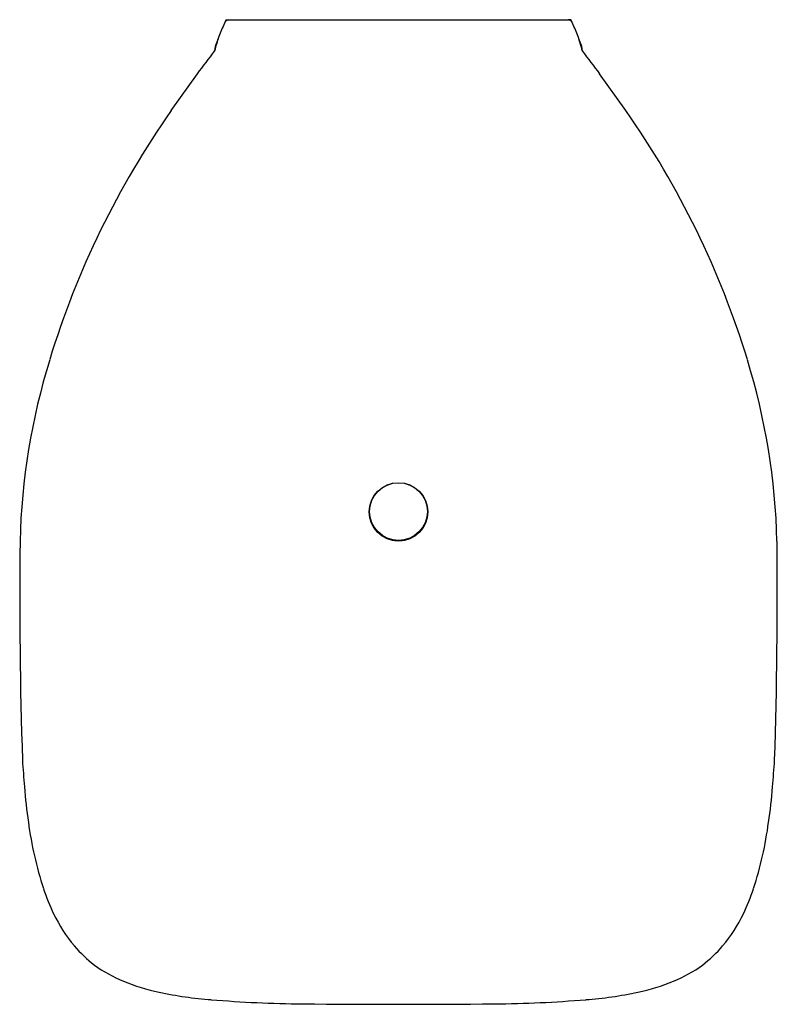
# Model space of a CAD drawing. Units: inches. Extents: x 4095.1 to 4108.9, y 193 to 210.9.
import ezdxf

# ---------------------------------------------------------------- set-up
doc = ezdxf.new("R2010")
doc.units = ezdxf.units.IN
doc.header["$LTSCALE"] = 0.64311
doc.header["$MEASUREMENT"] = 0
doc.layers.get('0').update_dxf_attribs({"color": 255, "linetype": 'CONTINUOUS'})
doc.layers.get('Defpoints').update_dxf_attribs({"linetype": 'CONTINUOUS'})
doc.styles.get("Standard").update_dxf_attribs({"font": 'txt', "width": 0.8})

msp = doc.modelspace()

# ---------------------------------------------------------------- linework, layer by layer
at = {"color": 7, "linetype": 'Continuous'}
for p, q in [((4098.872, 210.884), (4098.92, 210.884)), ((4098.92, 210.884), (4105.086, 210.884)), ((4105.134, 210.884), (4105.086, 210.884)), ((4098.663, 210.323), (4098.666, 210.343)), ((4098.664, 210.327), (4098.663, 210.323)), ((4098.665, 210.329), (4098.665, 210.331)), ((4105.342, 210.323), (4105.34, 210.343)), ((4105.341, 210.329), (4105.341, 210.331)), ((4105.341, 210.327), (4105.342, 210.323)), ((4097.875, 209.237), (4098.351, 209.907)), ((4106.131, 209.237), (4105.654, 209.907)), ((4101.946, 201.415), (4101.946, 201.431)), ((4102.06, 201.431), (4102.06, 201.415))]:
    msp.add_line(p, q, dxfattribs=at)
for centre, radius in [((4102.003, 201.944), 0.531), ((4102.003, 201.952), 0.524)]:
    msp.add_circle(centre, radius, dxfattribs=at)
for centre, radius, start, end in [((4100.948, 209.822), 2.333, 154.4791, 157.6892), ((4100.776, 209.903), 2.143, 154.0805, 154.4498), ((4098.919, 210.806), 0.0788, 147.0683, 154.0199), ((4100.707, 209.914), 2.075, 152.1365, 153.264), ((4098.92, 210.805), 0.079, 90.0028, 147.0328), ((4105.086, 210.805), 0.079, 32.9672, 89.9972), ((4103.299, 209.914), 2.075, 26.736, 27.8635), ((4105.086, 210.806), 0.0788, 25.9801, 32.9317), ((4103.229, 209.903), 2.143, 25.5502, 25.9195), ((4103.057, 209.822), 2.333, 22.3108, 25.5209), ((4101.212, 209.712), 2.619, 157.6563, 160.5587), ((4102.794, 209.712), 2.619, 19.4413, 22.3437), ((4101.808, 209.514), 3.248, 163.341, 165.4303), ((4101.55, 209.593), 2.978, 160.5577, 163.3813), ((4102.455, 209.593), 2.978, 16.6187, 19.4423), ((4102.197, 209.514), 3.248, 14.5697, 16.659), ((4098.74, 210.305), 0.0787, 166.228, 169.1316), ((4098.682, 210.326), 0.0174, 171.2943, 175.2371), ((4105.324, 210.326), 0.0174, 4.7629, 8.7057), ((4105.266, 210.305), 0.0787, 10.8684, 13.772)]:
    msp.add_arc(centre, radius, start, end, dxfattribs=at)
for centre, radius, start, end in [((4099.147, 210.294), 0.484, 164.9274, 174.1472), ((4101.376, 209.431), 2.871, 157.2893, 159.8676), ((4102.63, 209.431), 2.871, 20.1324, 22.7107), ((4104.859, 210.294), 0.484, 5.8528, 15.0726), ((4087.058, 218.754), 14.346, 321.9224, 323.9868), ((4116.947, 218.754), 14.346, 216.0132, 218.0776), ((4110.978, 200.042), 16.007, 144.939, 163.0384), ((4093.028, 200.042), 16.007, 16.9616, 35.061), ((4107.344, 201.111), 12.219, 162.8661, 178.5934), ((4096.662, 201.111), 12.219, 1.4066, 17.1339), ((4186.2, 200.43), 91.077, 179.38287, 181.8869), ((4017.806, 200.43), 91.077, 358.1131, 0.61713), ((4115.359, 198.752), 20.23, 183.7427, 185.109), ((4088.647, 198.752), 20.23, 354.891, 356.2573), ((4104.117, 197.617), 8.933, 184.2804, 188.4595), ((4099.889, 197.617), 8.933, 351.5405, 355.7196), ((4102.007, 197.189), 6.784, 187.4983, 197.948), ((4101.998, 197.189), 6.784, 342.052, 352.5017), ((4099.206, 196.312), 3.849, 198.3893, 205.7224), ((4104.799, 196.312), 3.849, 334.2776, 341.6107), ((4098.155, 195.783), 2.672, 205.2851, 220.2418), ((4105.851, 195.783), 2.672, 319.7582, 334.7149), ((4097.993, 195.666), 2.473, 220.5765, 232.2376), ((4106.012, 195.666), 2.473, 307.7624, 319.4235), ((4098.048, 195.906), 2.699, 234.4585, 247.2961), ((4105.958, 195.906), 2.699, 292.7039, 305.5415), ((4098.49, 197.084), 3.957, 247.971, 257.8403), ((4105.516, 197.084), 3.957, 282.1597, 292.029), ((4099.126, 200.12), 7.058, 257.9837, 265.7469), ((4100.438, 215.271), 22.266, 265.2722, 269.5398), ((4103.568, 215.271), 22.266, 270.4602, 274.7278), ((4104.88, 200.12), 7.058, 274.2531, 282.0163), ((4102.003, 352.52), 159.523, 269.37363, 270.62637)]:
    msp.add_arc(centre, radius, start, end)

# ---------------------------------------------------------------- texts
at = {"layer": 'Defpoints'}
for tag, p, s in [('MODELNUMBER', (4102.003, 210.888), 'K-45219T-7'), ('TRADENAME', (4102.003, 210.886), 'AIRFOIL'), ('PRODUCT', (4102.003, 210.885), 'OVERHEAD SHOWER PANEL')]:
    msp.add_attdef(tag, p, s, height=0.001, dxfattribs=at)

doc.saveas('drawing.dxf')
